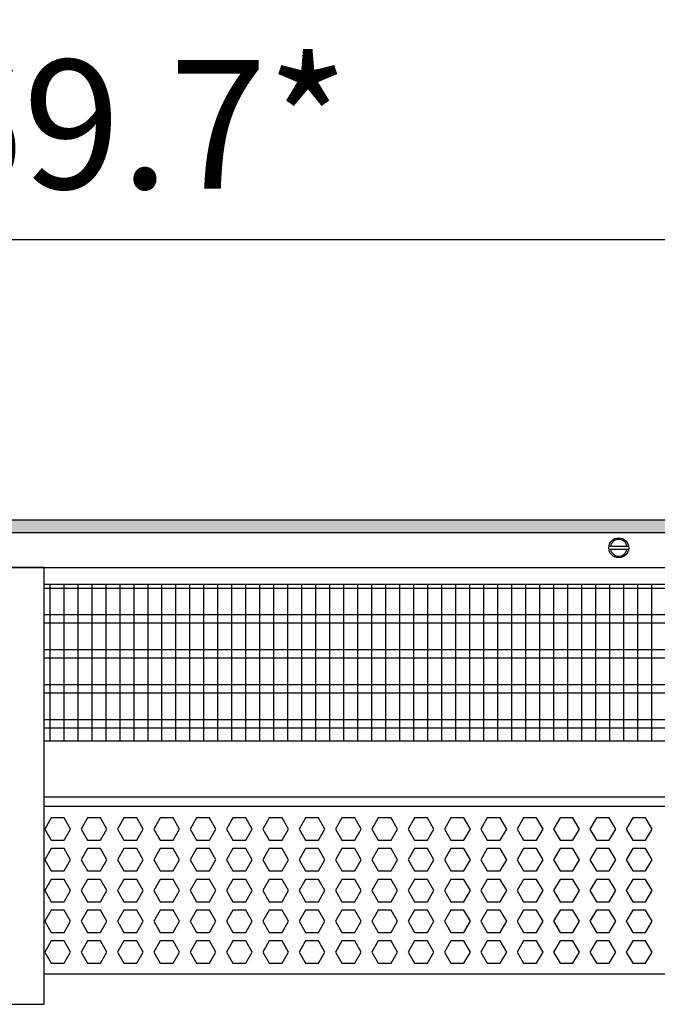
# Model space of a CAD drawing. Units: millimetres. Extents: x -8074 to 845, y 10003 to 15943.
# Drawn here: x -6149 to -5921, y 10278 to 10630 of the extents above; entities that cross this region are included whole.
import ezdxf

# ---------------------------------------------------------------- set-up
doc = ezdxf.new("R2010")
doc.units = ezdxf.units.MM
doc.layers.add('1', color=7, linetype='Continuous')
doc.styles.add('CONVERTER_14', font='txt.shx', dxfattribs={"width": 0.9})
doc.dimstyles.new('ME10_DIM_179', dxfattribs={"dimtxt": 46, "dimasz": 46, "dimexe": 15, "dimexo": 10, "dimgap": 18, "dimtad": 1, "dimdec": 1, "dimlfac": 0.03937, "dimdsep": 46, "dimtxsty": 'CONVERTER_14', "dimsah": 1, "dimcen": 0.09, "dimclrd": 6, "dimclre": 6, "dimclrt": 3, "dimadec": 0, "dimazin": 0, "dimtfac": 1, "dimtdec": 4, "dimtix": 1, "dimtmove": 0, "dimatfit": 3, "dimfxl": 1, "dimtolj": 1, "dimtzin": 0, "dimarcsym": 0})

# ---------------------------------------------------------------- blocks, each defined once
blk = doc.blocks.new('*D174')
at = {"layer": '1', "color": 6, "linetype": 'Continuous'}
for p, q in [((-6998.3, 10441.09), (-6998.3, 10566.17)), ((-5228.23, 10441.09), (-5228.23, 10566.17)), ((-5228.23, 10551.17), (-6998.3, 10551.17))]:
    blk.add_line(p, q, dxfattribs=at)
at = {"layer": '1', "color": 6}
for points in [[(-6952.3, 10557.23), (-6952.3, 10545.12), (-6998.3, 10551.17)], [(-5274.23, 10545.12), (-5274.23, 10557.23), (-5228.23, 10551.17)]]:
    blk.add_solid(points, dxfattribs=at)
at = {"layer": '1', "color": 3, "insert": (-6182.66, 10569.4), "char_height": 46, "attachment_point": 7, "rotation": 0.0001, "line_spacing_factor": 0.454545, "style": 'CONVERTER_14'}
blk.add_mtext('\\C3;69.7\\C3;*', dxfattribs=at)

msp = doc.modelspace()

# ---------------------------------------------------------------- hatches: boundary and pattern name
at = {"layer": '1', "linetype": 'Continuous'}
h = msp.add_hatch(dxfattribs=at)
h.set_pattern_fill('_USER', color=6, scale=0.1, angle=45, pattern_type=0)
h.set_pattern_definition([(45, (0, 0), (-0.0707106781, 0.0707106781), [])])
h.paths.add_polyline_path([(-5158.3, 10451.17), (-5158.3, 10446.58), (-7278, 10446.58), (-7278, 10451.17)])

# ---------------------------------------------------------------- linework, layer by layer
at = {"color": 1, "linetype": 'Continuous'}
for p, q in [((-6140.3, 10428.2), (-5687.29, 10428.2)), ((-6140.3, 10372.25), (-5687.29, 10372.25)), ((-6140.3, 10352.28), (-5687.29, 10352.28)), ((-6140.3, 10348.88), (-5719.18, 10348.88)), ((-5687.29, 10288.94), (-6140.3, 10288.94))]:
    msp.add_line(p, q, dxfattribs=at)
at = {"color": 6, "linetype": 'Continuous'}
for p, q in [((-5687.29, 10426.71), (-6140.3, 10426.71)), ((-5687.29, 10417.2), (-6140.3, 10417.2)), ((-5687.29, 10414.22), (-6140.3, 10414.22)), ((-5687.29, 10404.71), (-6140.3, 10404.71)), ((-5687.29, 10401.73), (-6140.3, 10401.73)), ((-5687.29, 10392.22), (-6140.3, 10392.22)), ((-5687.29, 10389.25), (-6140.3, 10389.25)), ((-5687.29, 10379.74), (-6140.3, 10379.74)), ((-5687.29, 10376.76), (-6140.3, 10376.76)), ((-6137.77, 10344.77), (-6140.08, 10340.77)), ((-6133.16, 10344.77), (-6137.77, 10344.77)), ((-6130.85, 10340.77), (-6133.16, 10344.77)), ((-6124.78, 10344.77), (-6127.09, 10340.77)), ((-6120.17, 10344.77), (-6124.78, 10344.77)), ((-6117.86, 10340.77), (-6120.17, 10344.77)), ((-6111.8, 10344.77), (-6114.1, 10340.77)), ((-6107.18, 10344.77), (-6111.8, 10344.77)), ((-6104.88, 10340.77), (-6107.18, 10344.77)), ((-6098.81, 10344.77), (-6101.12, 10340.77)), ((-6094.2, 10344.77), (-6098.81, 10344.77)), ((-6091.89, 10340.77), (-6094.2, 10344.77)), ((-6085.82, 10344.77), (-6088.13, 10340.77)), ((-6081.21, 10344.77), (-6085.82, 10344.77)), ((-6078.9, 10340.77), (-6081.21, 10344.77)), ((-6072.84, 10344.77), (-6075.14, 10340.77)), ((-6068.22, 10344.77), (-6072.84, 10344.77)), ((-6065.92, 10340.77), (-6068.22, 10344.77)), ((-6059.85, 10344.77), (-6062.16, 10340.77)), ((-6055.24, 10344.77), (-6059.85, 10344.77)), ((-6052.93, 10340.77), (-6055.24, 10344.77)), ((-6046.87, 10344.77), (-6049.17, 10340.77)), ((-6042.25, 10344.77), (-6046.87, 10344.77)), ((-6039.94, 10340.77), (-6042.25, 10344.77)), ((-6033.88, 10344.77), (-6036.19, 10340.77)), ((-6029.27, 10344.77), (-6033.88, 10344.77)), ((-6026.96, 10340.77), (-6029.27, 10344.77)), ((-6020.89, 10344.77), (-6023.2, 10340.77)), ((-6016.28, 10344.77), (-6020.89, 10344.77)), ((-6013.97, 10340.77), (-6016.28, 10344.77)), ((-6007.91, 10344.77), (-6010.21, 10340.77)), ((-6003.29, 10344.77), (-6007.91, 10344.77)), ((-6000.99, 10340.77), (-6003.29, 10344.77)), ((-5994.92, 10344.77), (-5997.23, 10340.77)), ((-5990.31, 10344.77), (-5994.92, 10344.77)), ((-5988, 10340.77), (-5990.31, 10344.77)), ((-5981.93, 10344.77), (-5984.24, 10340.77)), ((-5977.32, 10344.77), (-5981.93, 10344.77)), ((-5975.01, 10340.77), (-5977.32, 10344.77)), ((-5968.95, 10344.77), (-5971.25, 10340.77)), ((-5964.33, 10344.77), (-5968.95, 10344.77)), ((-5962.03, 10340.77), (-5964.33, 10344.77)), ((-5955.96, 10344.77), (-5958.27, 10340.77)), ((-5951.35, 10344.77), (-5955.96, 10344.77)), ((-5949.04, 10340.77), (-5951.35, 10344.77)), ((-5942.97, 10344.77), (-5945.28, 10340.77)), ((-5938.36, 10344.77), (-5942.97, 10344.77)), ((-5936.05, 10340.77), (-5938.36, 10344.77)), ((-5929.99, 10344.77), (-5932.3, 10340.77)), ((-5925.37, 10344.77), (-5929.99, 10344.77)), ((-5923.07, 10340.77), (-5925.37, 10344.77)), ((-6140.08, 10340.77), (-6137.77, 10336.78)), ((-6133.16, 10336.78), (-6130.85, 10340.77)), ((-6127.09, 10340.77), (-6124.78, 10336.78)), ((-6120.17, 10336.78), (-6117.86, 10340.77)), ((-6114.1, 10340.77), (-6111.8, 10336.78)), ((-6107.18, 10336.78), (-6104.88, 10340.77)), ((-6101.12, 10340.77), (-6098.81, 10336.78)), ((-6094.2, 10336.78), (-6091.89, 10340.77)), ((-6088.13, 10340.77), (-6085.82, 10336.78)), ((-6081.21, 10336.78), (-6078.9, 10340.77)), ((-6075.14, 10340.77), (-6072.84, 10336.78)), ((-6068.22, 10336.78), (-6065.92, 10340.77)), ((-6062.16, 10340.77), (-6059.85, 10336.78)), ((-6055.24, 10336.78), (-6052.93, 10340.77)), ((-6049.17, 10340.77), (-6046.87, 10336.78)), ((-6042.25, 10336.78), (-6039.94, 10340.77)), ((-6036.19, 10340.77), (-6033.88, 10336.78)), ((-6029.27, 10336.78), (-6026.96, 10340.77)), ((-6023.2, 10340.77), (-6020.89, 10336.78)), ((-6016.28, 10336.78), (-6013.97, 10340.77)), ((-6010.21, 10340.77), (-6007.91, 10336.78)), ((-6003.29, 10336.78), (-6000.99, 10340.77)), ((-5997.23, 10340.77), (-5994.92, 10336.78)), ((-5990.31, 10336.78), (-5988, 10340.77)), ((-5984.24, 10340.77), (-5981.93, 10336.78)), ((-5977.32, 10336.78), (-5975.01, 10340.77)), ((-5971.25, 10340.77), (-5968.95, 10336.78)), ((-5964.33, 10336.78), (-5962.03, 10340.77)), ((-5958.27, 10340.77), (-5955.96, 10336.78)), ((-5951.35, 10336.78), (-5949.04, 10340.77)), ((-5945.28, 10340.77), (-5942.97, 10336.78)), ((-5938.36, 10336.78), (-5936.05, 10340.77)), ((-5932.3, 10340.77), (-5929.99, 10336.78)), ((-5925.37, 10336.78), (-5923.07, 10340.77)), ((-6137.77, 10333.78), (-6140.08, 10329.79)), ((-6137.77, 10336.78), (-6133.16, 10336.78)), ((-6133.16, 10333.78), (-6137.77, 10333.78)), ((-6130.85, 10329.79), (-6133.16, 10333.78)), ((-6124.78, 10333.78), (-6127.09, 10329.79)), ((-6124.78, 10336.78), (-6120.17, 10336.78)), ((-6120.17, 10333.78), (-6124.78, 10333.78)), ((-6117.86, 10329.79), (-6120.17, 10333.78)), ((-6111.8, 10333.78), (-6114.1, 10329.79)), ((-6111.8, 10336.78), (-6107.18, 10336.78)), ((-6107.18, 10333.78), (-6111.8, 10333.78)), ((-6104.88, 10329.79), (-6107.18, 10333.78)), ((-6098.81, 10333.78), (-6101.12, 10329.79)), ((-6098.81, 10336.78), (-6094.2, 10336.78)), ((-6094.2, 10333.78), (-6098.81, 10333.78)), ((-6091.89, 10329.79), (-6094.2, 10333.78)), ((-6085.82, 10333.78), (-6088.13, 10329.79)), ((-6085.82, 10336.78), (-6081.21, 10336.78)), ((-6081.21, 10333.78), (-6085.82, 10333.78)), ((-6078.9, 10329.79), (-6081.21, 10333.78)), ((-6072.84, 10333.78), (-6075.14, 10329.79)), ((-6072.84, 10336.78), (-6068.22, 10336.78)), ((-6068.22, 10333.78), (-6072.84, 10333.78)), ((-6065.92, 10329.79), (-6068.22, 10333.78)), ((-6059.85, 10333.78), (-6062.16, 10329.79)), ((-6059.85, 10336.78), (-6055.24, 10336.78)), ((-6055.24, 10333.78), (-6059.85, 10333.78)), ((-6052.93, 10329.79), (-6055.24, 10333.78)), ((-6046.87, 10333.78), (-6049.17, 10329.79)), ((-6046.87, 10336.78), (-6042.25, 10336.78)), ((-6042.25, 10333.78), (-6046.87, 10333.78)), ((-6039.94, 10329.79), (-6042.25, 10333.78)), ((-6033.88, 10333.78), (-6036.19, 10329.79)), ((-6033.88, 10336.78), (-6029.27, 10336.78)), ((-6029.27, 10333.78), (-6033.88, 10333.78)), ((-6026.96, 10329.79), (-6029.27, 10333.78)), ((-6020.89, 10333.78), (-6023.2, 10329.79)), ((-6020.89, 10336.78), (-6016.28, 10336.78)), ((-6016.28, 10333.78), (-6020.89, 10333.78)), ((-6013.97, 10329.79), (-6016.28, 10333.78)), ((-6007.91, 10333.78), (-6010.21, 10329.79)), ((-6007.91, 10336.78), (-6003.29, 10336.78)), ((-6003.29, 10333.78), (-6007.91, 10333.78)), ((-6000.99, 10329.79), (-6003.29, 10333.78)), ((-5994.92, 10333.78), (-5997.23, 10329.79)), ((-5994.92, 10336.78), (-5990.31, 10336.78)), ((-5990.31, 10333.78), (-5994.92, 10333.78)), ((-5988, 10329.79), (-5990.31, 10333.78)), ((-5981.93, 10333.78), (-5984.24, 10329.79)), ((-5981.93, 10336.78), (-5977.32, 10336.78)), ((-5977.32, 10333.78), (-5981.93, 10333.78)), ((-5975.01, 10329.79), (-5977.32, 10333.78)), ((-5968.95, 10333.78), (-5971.25, 10329.79)), ((-5968.95, 10336.78), (-5964.33, 10336.78)), ((-5964.33, 10333.78), (-5968.95, 10333.78)), ((-5962.03, 10329.79), (-5964.33, 10333.78)), ((-5955.96, 10333.78), (-5958.27, 10329.79)), ((-5955.96, 10336.78), (-5951.35, 10336.78)), ((-5951.35, 10333.78), (-5955.96, 10333.78)), ((-5949.04, 10329.79), (-5951.35, 10333.78)), ((-5942.97, 10333.78), (-5945.28, 10329.79)), ((-5942.97, 10336.78), (-5938.36, 10336.78)), ((-5938.36, 10333.78), (-5942.97, 10333.78)), ((-5936.05, 10329.79), (-5938.36, 10333.78)), ((-5929.99, 10333.78), (-5932.3, 10329.79)), ((-5929.99, 10336.78), (-5925.37, 10336.78)), ((-5925.37, 10333.78), (-5929.99, 10333.78)), ((-5923.07, 10329.79), (-5925.37, 10333.78)), ((-6140.08, 10329.79), (-6137.77, 10325.79)), ((-6133.16, 10325.79), (-6130.85, 10329.79)), ((-6127.09, 10329.79), (-6124.78, 10325.79)), ((-6120.17, 10325.79), (-6117.86, 10329.79)), ((-6114.1, 10329.79), (-6111.8, 10325.79)), ((-6107.18, 10325.79), (-6104.88, 10329.79)), ((-6101.12, 10329.79), (-6098.81, 10325.79)), ((-6094.2, 10325.79), (-6091.89, 10329.79)), ((-6088.13, 10329.79), (-6085.82, 10325.79)), ((-6081.21, 10325.79), (-6078.9, 10329.79)), ((-6075.14, 10329.79), (-6072.84, 10325.79)), ((-6068.22, 10325.79), (-6065.92, 10329.79)), ((-6062.16, 10329.79), (-6059.85, 10325.79)), ((-6055.24, 10325.79), (-6052.93, 10329.79)), ((-6049.17, 10329.79), (-6046.87, 10325.79)), ((-6042.25, 10325.79), (-6039.94, 10329.79)), ((-6036.19, 10329.79), (-6033.88, 10325.79)), ((-6029.27, 10325.79), (-6026.96, 10329.79)), ((-6023.2, 10329.79), (-6020.89, 10325.79)), ((-6016.28, 10325.79), (-6013.97, 10329.79)), ((-6010.21, 10329.79), (-6007.91, 10325.79)), ((-6003.29, 10325.79), (-6000.99, 10329.79)), ((-5997.23, 10329.79), (-5994.92, 10325.79)), ((-5990.31, 10325.79), (-5988, 10329.79)), ((-5984.24, 10329.79), (-5981.93, 10325.79)), ((-5977.32, 10325.79), (-5975.01, 10329.79)), ((-5971.25, 10329.79), (-5968.95, 10325.79)), ((-5964.33, 10325.79), (-5962.03, 10329.79)), ((-5958.27, 10329.79), (-5955.96, 10325.79)), ((-5951.35, 10325.79), (-5949.04, 10329.79)), ((-5945.28, 10329.79), (-5942.97, 10325.79)), ((-5938.36, 10325.79), (-5936.05, 10329.79)), ((-5932.3, 10329.79), (-5929.99, 10325.79)), ((-5925.37, 10325.79), (-5923.07, 10329.79)), ((-6137.77, 10325.79), (-6133.16, 10325.79)), ((-6124.78, 10325.79), (-6120.17, 10325.79)), ((-6111.8, 10325.79), (-6107.18, 10325.79)), ((-6098.81, 10325.79), (-6094.2, 10325.79)), ((-6085.82, 10325.79), (-6081.21, 10325.79)), ((-6072.84, 10325.79), (-6068.22, 10325.79)), ((-6059.85, 10325.79), (-6055.24, 10325.79)), ((-6046.87, 10325.79), (-6042.25, 10325.79)), ((-6033.88, 10325.79), (-6029.27, 10325.79)), ((-6020.89, 10325.79), (-6016.28, 10325.79)), ((-6007.91, 10325.79), (-6003.29, 10325.79)), ((-5994.92, 10325.79), (-5990.31, 10325.79)), ((-5981.93, 10325.79), (-5977.32, 10325.79)), ((-5968.95, 10325.79), (-5964.33, 10325.79)), ((-5955.96, 10325.79), (-5951.35, 10325.79)), ((-5942.97, 10325.79), (-5938.36, 10325.79)), ((-5929.99, 10325.79), (-5925.37, 10325.79)), ((-6137.77, 10322.79), (-6140.08, 10318.8)), ((-6133.16, 10322.79), (-6137.77, 10322.79)), ((-6130.85, 10318.8), (-6133.16, 10322.79)), ((-6124.78, 10322.79), (-6127.09, 10318.8)), ((-6120.17, 10322.79), (-6124.78, 10322.79)), ((-6117.86, 10318.8), (-6120.17, 10322.79)), ((-6111.8, 10322.79), (-6114.1, 10318.8)), ((-6107.18, 10322.79), (-6111.8, 10322.79)), ((-6104.88, 10318.8), (-6107.18, 10322.79)), ((-6098.81, 10322.79), (-6101.12, 10318.8)), ((-6094.2, 10322.79), (-6098.81, 10322.79)), ((-6091.89, 10318.8), (-6094.2, 10322.79)), ((-6085.82, 10322.79), (-6088.13, 10318.8)), ((-6081.21, 10322.79), (-6085.82, 10322.79)), ((-6078.9, 10318.8), (-6081.21, 10322.79)), ((-6072.84, 10322.79), (-6075.14, 10318.8)), ((-6068.22, 10322.79), (-6072.84, 10322.79)), ((-6065.92, 10318.8), (-6068.22, 10322.79)), ((-6059.85, 10322.79), (-6062.16, 10318.8)), ((-6055.24, 10322.79), (-6059.85, 10322.79)), ((-6052.93, 10318.8), (-6055.24, 10322.79)), ((-6046.87, 10322.79), (-6049.17, 10318.8)), ((-6042.25, 10322.79), (-6046.87, 10322.79)), ((-6039.94, 10318.8), (-6042.25, 10322.79)), ((-6033.88, 10322.79), (-6036.19, 10318.8)), ((-6029.27, 10322.79), (-6033.88, 10322.79)), ((-6026.96, 10318.8), (-6029.27, 10322.79)), ((-6020.89, 10322.79), (-6023.2, 10318.8)), ((-6016.28, 10322.79), (-6020.89, 10322.79)), ((-6013.97, 10318.8), (-6016.28, 10322.79)), ((-6007.91, 10322.79), (-6010.21, 10318.8)), ((-6003.29, 10322.79), (-6007.91, 10322.79)), ((-6000.99, 10318.8), (-6003.29, 10322.79)), ((-5994.92, 10322.79), (-5997.23, 10318.8)), ((-5990.31, 10322.79), (-5994.92, 10322.79)), ((-5988, 10318.8), (-5990.31, 10322.79)), ((-5981.93, 10322.79), (-5984.24, 10318.8)), ((-5977.32, 10322.79), (-5981.93, 10322.79)), ((-5975.01, 10318.8), (-5977.32, 10322.79)), ((-5968.95, 10322.79), (-5971.25, 10318.8)), ((-5964.33, 10322.79), (-5968.95, 10322.79)), ((-5962.03, 10318.8), (-5964.33, 10322.79)), ((-5955.96, 10322.79), (-5958.27, 10318.8)), ((-5951.35, 10322.79), (-5955.96, 10322.79)), ((-5949.04, 10318.8), (-5951.35, 10322.79)), ((-5942.97, 10322.79), (-5945.28, 10318.8)), ((-5938.36, 10322.79), (-5942.97, 10322.79)), ((-5936.05, 10318.8), (-5938.36, 10322.79)), ((-5929.99, 10322.79), (-5932.3, 10318.8)), ((-5925.37, 10322.79), (-5929.99, 10322.79)), ((-5923.07, 10318.8), (-5925.37, 10322.79)), ((-6140.08, 10318.8), (-6137.77, 10314.8)), ((-6133.16, 10314.8), (-6130.85, 10318.8)), ((-6127.09, 10318.8), (-6124.78, 10314.8)), ((-6120.17, 10314.8), (-6117.86, 10318.8)), ((-6114.1, 10318.8), (-6111.8, 10314.8)), ((-6107.18, 10314.8), (-6104.88, 10318.8)), ((-6101.12, 10318.8), (-6098.81, 10314.8)), ((-6094.2, 10314.8), (-6091.89, 10318.8)), ((-6088.13, 10318.8), (-6085.82, 10314.8)), ((-6081.21, 10314.8), (-6078.9, 10318.8)), ((-6075.14, 10318.8), (-6072.84, 10314.8)), ((-6068.22, 10314.8), (-6065.92, 10318.8)), ((-6062.16, 10318.8), (-6059.85, 10314.8)), ((-6055.24, 10314.8), (-6052.93, 10318.8)), ((-6049.17, 10318.8), (-6046.87, 10314.8)), ((-6042.25, 10314.8), (-6039.94, 10318.8)), ((-6036.19, 10318.8), (-6033.88, 10314.8)), ((-6029.27, 10314.8), (-6026.96, 10318.8)), ((-6023.2, 10318.8), (-6020.89, 10314.8)), ((-6016.28, 10314.8), (-6013.97, 10318.8)), ((-6010.21, 10318.8), (-6007.91, 10314.8)), ((-6003.29, 10314.8), (-6000.99, 10318.8)), ((-5997.23, 10318.8), (-5994.92, 10314.8)), ((-5990.31, 10314.8), (-5988, 10318.8)), ((-5984.24, 10318.8), (-5981.93, 10314.8)), ((-5977.32, 10314.8), (-5975.01, 10318.8)), ((-5971.25, 10318.8), (-5968.95, 10314.8)), ((-5964.33, 10314.8), (-5962.03, 10318.8)), ((-5958.27, 10318.8), (-5955.96, 10314.8)), ((-5951.35, 10314.8), (-5949.04, 10318.8)), ((-5945.28, 10318.8), (-5942.97, 10314.8)), ((-5938.36, 10314.8), (-5936.05, 10318.8)), ((-5932.3, 10318.8), (-5929.99, 10314.8)), ((-5925.37, 10314.8), (-5923.07, 10318.8)), ((-6137.77, 10314.8), (-6133.16, 10314.8)), ((-6124.78, 10314.8), (-6120.17, 10314.8)), ((-6111.8, 10314.8), (-6107.18, 10314.8)), ((-6098.81, 10314.8), (-6094.2, 10314.8)), ((-6085.82, 10314.8), (-6081.21, 10314.8)), ((-6072.84, 10314.8), (-6068.22, 10314.8)), ((-6059.85, 10314.8), (-6055.24, 10314.8)), ((-6046.87, 10314.8), (-6042.25, 10314.8)), ((-6033.88, 10314.8), (-6029.27, 10314.8)), ((-6020.89, 10314.8), (-6016.28, 10314.8)), ((-6007.91, 10314.8), (-6003.29, 10314.8)), ((-5994.92, 10314.8), (-5990.31, 10314.8)), ((-5981.93, 10314.8), (-5977.32, 10314.8)), ((-5968.95, 10314.8), (-5964.33, 10314.8)), ((-5955.96, 10314.8), (-5951.35, 10314.8)), ((-5942.97, 10314.8), (-5938.36, 10314.8)), ((-5929.99, 10314.8), (-5925.37, 10314.8)), ((-6137.77, 10311.81), (-6140.08, 10307.81)), ((-6133.16, 10311.81), (-6137.77, 10311.81)), ((-6130.85, 10307.81), (-6133.16, 10311.81)), ((-6124.78, 10311.81), (-6127.09, 10307.81)), ((-6120.17, 10311.81), (-6124.78, 10311.81)), ((-6117.86, 10307.81), (-6120.17, 10311.81)), ((-6111.8, 10311.81), (-6114.1, 10307.81)), ((-6107.18, 10311.81), (-6111.8, 10311.81)), ((-6104.88, 10307.81), (-6107.18, 10311.81)), ((-6098.81, 10311.81), (-6101.12, 10307.81)), ((-6094.2, 10311.81), (-6098.81, 10311.81)), ((-6091.89, 10307.81), (-6094.2, 10311.81)), ((-6085.82, 10311.81), (-6088.13, 10307.81)), ((-6081.21, 10311.81), (-6085.82, 10311.81)), ((-6078.9, 10307.81), (-6081.21, 10311.81)), ((-6072.84, 10311.81), (-6075.14, 10307.81)), ((-6068.22, 10311.81), (-6072.84, 10311.81)), ((-6065.92, 10307.81), (-6068.22, 10311.81)), ((-6059.85, 10311.81), (-6062.16, 10307.81)), ((-6055.24, 10311.81), (-6059.85, 10311.81)), ((-6052.93, 10307.81), (-6055.24, 10311.81)), ((-6046.87, 10311.81), (-6049.17, 10307.81)), ((-6042.25, 10311.81), (-6046.87, 10311.81)), ((-6039.94, 10307.81), (-6042.25, 10311.81)), ((-6033.88, 10311.81), (-6036.19, 10307.81)), ((-6029.27, 10311.81), (-6033.88, 10311.81)), ((-6026.96, 10307.81), (-6029.27, 10311.81)), ((-6020.89, 10311.81), (-6023.2, 10307.81)), ((-6016.28, 10311.81), (-6020.89, 10311.81)), ((-6013.97, 10307.81), (-6016.28, 10311.81)), ((-6007.91, 10311.81), (-6010.21, 10307.81)), ((-6003.29, 10311.81), (-6007.91, 10311.81)), ((-6000.99, 10307.81), (-6003.29, 10311.81)), ((-5994.92, 10311.81), (-5997.23, 10307.81)), ((-5990.31, 10311.81), (-5994.92, 10311.81)), ((-5988, 10307.81), (-5990.31, 10311.81)), ((-5981.93, 10311.81), (-5984.24, 10307.81)), ((-5977.32, 10311.81), (-5981.93, 10311.81)), ((-5975.01, 10307.81), (-5977.32, 10311.81)), ((-5968.95, 10311.81), (-5971.25, 10307.81)), ((-5964.33, 10311.81), (-5968.95, 10311.81)), ((-5962.03, 10307.81), (-5964.33, 10311.81)), ((-5955.96, 10311.81), (-5958.27, 10307.81)), ((-5951.35, 10311.81), (-5955.96, 10311.81)), ((-5949.04, 10307.81), (-5951.35, 10311.81)), ((-5942.97, 10311.81), (-5945.28, 10307.81)), ((-5938.36, 10311.81), (-5942.97, 10311.81)), ((-5936.05, 10307.81), (-5938.36, 10311.81)), ((-5929.99, 10311.81), (-5932.3, 10307.81)), ((-5925.37, 10311.81), (-5929.99, 10311.81)), ((-5923.07, 10307.81), (-5925.37, 10311.81)), ((-6140.08, 10307.81), (-6137.77, 10303.81)), ((-6133.16, 10303.81), (-6130.85, 10307.81)), ((-6127.09, 10307.81), (-6124.78, 10303.81)), ((-6120.17, 10303.81), (-6117.86, 10307.81)), ((-6114.1, 10307.81), (-6111.8, 10303.81)), ((-6107.18, 10303.81), (-6104.88, 10307.81)), ((-6101.12, 10307.81), (-6098.81, 10303.81)), ((-6094.2, 10303.81), (-6091.89, 10307.81)), ((-6088.13, 10307.81), (-6085.82, 10303.81)), ((-6081.21, 10303.81), (-6078.9, 10307.81)), ((-6075.14, 10307.81), (-6072.84, 10303.81)), ((-6068.22, 10303.81), (-6065.92, 10307.81)), ((-6062.16, 10307.81), (-6059.85, 10303.81)), ((-6055.24, 10303.81), (-6052.93, 10307.81)), ((-6049.17, 10307.81), (-6046.87, 10303.81)), ((-6042.25, 10303.81), (-6039.94, 10307.81)), ((-6036.19, 10307.81), (-6033.88, 10303.81)), ((-6029.27, 10303.81), (-6026.96, 10307.81)), ((-6023.2, 10307.81), (-6020.89, 10303.81)), ((-6016.28, 10303.81), (-6013.97, 10307.81)), ((-6010.21, 10307.81), (-6007.91, 10303.81)), ((-6003.29, 10303.81), (-6000.99, 10307.81)), ((-5997.23, 10307.81), (-5994.92, 10303.81)), ((-5990.31, 10303.81), (-5988, 10307.81)), ((-5984.24, 10307.81), (-5981.93, 10303.81)), ((-5977.32, 10303.81), (-5975.01, 10307.81)), ((-5971.25, 10307.81), (-5968.95, 10303.81)), ((-5964.33, 10303.81), (-5962.03, 10307.81)), ((-5958.27, 10307.81), (-5955.96, 10303.81)), ((-5951.35, 10303.81), (-5949.04, 10307.81)), ((-5945.28, 10307.81), (-5942.97, 10303.81)), ((-5938.36, 10303.81), (-5936.05, 10307.81)), ((-5932.3, 10307.81), (-5929.99, 10303.81)), ((-5925.37, 10303.81), (-5923.07, 10307.81)), ((-6137.77, 10303.81), (-6133.16, 10303.81)), ((-6124.78, 10303.81), (-6120.17, 10303.81)), ((-6111.8, 10303.81), (-6107.18, 10303.81)), ((-6098.81, 10303.81), (-6094.2, 10303.81)), ((-6085.82, 10303.81), (-6081.21, 10303.81)), ((-6072.84, 10303.81), (-6068.22, 10303.81)), ((-6059.85, 10303.81), (-6055.24, 10303.81)), ((-6046.87, 10303.81), (-6042.25, 10303.81)), ((-6033.88, 10303.81), (-6029.27, 10303.81)), ((-6020.89, 10303.81), (-6016.28, 10303.81)), ((-6007.91, 10303.81), (-6003.29, 10303.81)), ((-5994.92, 10303.81), (-5990.31, 10303.81)), ((-5981.93, 10303.81), (-5977.32, 10303.81)), ((-5968.95, 10303.81), (-5964.33, 10303.81)), ((-5955.96, 10303.81), (-5951.35, 10303.81)), ((-5942.97, 10303.81), (-5938.36, 10303.81)), ((-5929.99, 10303.81), (-5925.37, 10303.81)), ((-6137.77, 10300.82), (-6140.08, 10296.82)), ((-6133.16, 10300.82), (-6137.77, 10300.82)), ((-6130.85, 10296.82), (-6133.16, 10300.82)), ((-6124.78, 10300.82), (-6127.09, 10296.82)), ((-6120.17, 10300.82), (-6124.78, 10300.82)), ((-6117.86, 10296.82), (-6120.17, 10300.82)), ((-6111.8, 10300.82), (-6114.1, 10296.82)), ((-6107.18, 10300.82), (-6111.8, 10300.82)), ((-6104.88, 10296.82), (-6107.18, 10300.82)), ((-6098.81, 10300.82), (-6101.12, 10296.82)), ((-6094.2, 10300.82), (-6098.81, 10300.82)), ((-6091.89, 10296.82), (-6094.2, 10300.82)), ((-6085.82, 10300.82), (-6088.13, 10296.82)), ((-6081.21, 10300.82), (-6085.82, 10300.82)), ((-6078.9, 10296.82), (-6081.21, 10300.82)), ((-6072.84, 10300.82), (-6075.14, 10296.82)), ((-6068.22, 10300.82), (-6072.84, 10300.82)), ((-6065.92, 10296.82), (-6068.22, 10300.82)), ((-6059.85, 10300.82), (-6062.16, 10296.82)), ((-6055.24, 10300.82), (-6059.85, 10300.82)), ((-6052.93, 10296.82), (-6055.24, 10300.82)), ((-6046.87, 10300.82), (-6049.17, 10296.82)), ((-6042.25, 10300.82), (-6046.87, 10300.82)), ((-6039.94, 10296.82), (-6042.25, 10300.82)), ((-6033.88, 10300.82), (-6036.19, 10296.82)), ((-6029.27, 10300.82), (-6033.88, 10300.82)), ((-6026.96, 10296.82), (-6029.27, 10300.82)), ((-6020.89, 10300.82), (-6023.2, 10296.82)), ((-6016.28, 10300.82), (-6020.89, 10300.82)), ((-6013.97, 10296.82), (-6016.28, 10300.82)), ((-6007.91, 10300.82), (-6010.21, 10296.82)), ((-6003.29, 10300.82), (-6007.91, 10300.82)), ((-6000.99, 10296.82), (-6003.29, 10300.82)), ((-5994.92, 10300.82), (-5997.23, 10296.82)), ((-5990.31, 10300.82), (-5994.92, 10300.82)), ((-5988, 10296.82), (-5990.31, 10300.82)), ((-5981.93, 10300.82), (-5984.24, 10296.82)), ((-5977.32, 10300.82), (-5981.93, 10300.82)), ((-5975.01, 10296.82), (-5977.32, 10300.82)), ((-5968.95, 10300.82), (-5971.25, 10296.82)), ((-5964.33, 10300.82), (-5968.95, 10300.82)), ((-5962.03, 10296.82), (-5964.33, 10300.82)), ((-5955.96, 10300.82), (-5958.27, 10296.82)), ((-5951.35, 10300.82), (-5955.96, 10300.82)), ((-5949.04, 10296.82), (-5951.35, 10300.82)), ((-5942.97, 10300.82), (-5945.28, 10296.82)), ((-5938.36, 10300.82), (-5942.97, 10300.82)), ((-5936.05, 10296.82), (-5938.36, 10300.82)), ((-5929.99, 10300.82), (-5932.3, 10296.82)), ((-5925.37, 10300.82), (-5929.99, 10300.82)), ((-5923.07, 10296.82), (-5925.37, 10300.82)), ((-6140.08, 10296.82), (-6137.77, 10292.83)), ((-6133.16, 10292.83), (-6130.85, 10296.82)), ((-6127.09, 10296.82), (-6124.78, 10292.83)), ((-6120.17, 10292.83), (-6117.86, 10296.82)), ((-6114.1, 10296.82), (-6111.8, 10292.83)), ((-6107.18, 10292.83), (-6104.88, 10296.82)), ((-6101.12, 10296.82), (-6098.81, 10292.83)), ((-6094.2, 10292.83), (-6091.89, 10296.82)), ((-6088.13, 10296.82), (-6085.82, 10292.83)), ((-6081.21, 10292.83), (-6078.9, 10296.82)), ((-6075.14, 10296.82), (-6072.84, 10292.83)), ((-6068.22, 10292.83), (-6065.92, 10296.82)), ((-6062.16, 10296.82), (-6059.85, 10292.83)), ((-6055.24, 10292.83), (-6052.93, 10296.82)), ((-6049.17, 10296.82), (-6046.87, 10292.83)), ((-6042.25, 10292.83), (-6039.94, 10296.82)), ((-6036.19, 10296.82), (-6033.88, 10292.83)), ((-6029.27, 10292.83), (-6026.96, 10296.82)), ((-6023.2, 10296.82), (-6020.89, 10292.83)), ((-6016.28, 10292.83), (-6013.97, 10296.82)), ((-6010.21, 10296.82), (-6007.91, 10292.83)), ((-6003.29, 10292.83), (-6000.99, 10296.82)), ((-5997.23, 10296.82), (-5994.92, 10292.83)), ((-5990.31, 10292.83), (-5988, 10296.82)), ((-5984.24, 10296.82), (-5981.93, 10292.83)), ((-5977.32, 10292.83), (-5975.01, 10296.82)), ((-5971.25, 10296.82), (-5968.95, 10292.83)), ((-5964.33, 10292.83), (-5962.03, 10296.82)), ((-5958.27, 10296.82), (-5955.96, 10292.83)), ((-5951.35, 10292.83), (-5949.04, 10296.82)), ((-5945.28, 10296.82), (-5942.97, 10292.83)), ((-5938.36, 10292.83), (-5936.05, 10296.82)), ((-5932.3, 10296.82), (-5929.99, 10292.83)), ((-5925.37, 10292.83), (-5923.07, 10296.82)), ((-6137.77, 10292.83), (-6133.16, 10292.83)), ((-6124.78, 10292.83), (-6120.17, 10292.83)), ((-6111.8, 10292.83), (-6107.18, 10292.83)), ((-6098.81, 10292.83), (-6094.2, 10292.83)), ((-6085.82, 10292.83), (-6081.21, 10292.83)), ((-6072.84, 10292.83), (-6068.22, 10292.83)), ((-6059.85, 10292.83), (-6055.24, 10292.83)), ((-6046.87, 10292.83), (-6042.25, 10292.83)), ((-6033.88, 10292.83), (-6029.27, 10292.83)), ((-6020.89, 10292.83), (-6016.28, 10292.83)), ((-6007.91, 10292.83), (-6003.29, 10292.83)), ((-5994.92, 10292.83), (-5990.31, 10292.83)), ((-5981.93, 10292.83), (-5977.32, 10292.83)), ((-5968.95, 10292.83), (-5964.33, 10292.83)), ((-5955.96, 10292.83), (-5951.35, 10292.83)), ((-5942.97, 10292.83), (-5938.36, 10292.83)), ((-5929.99, 10292.83), (-5925.37, 10292.83))]:
    msp.add_line(p, q, dxfattribs=at)
at = {"layer": '1', "color": 6, "linetype": 'Continuous'}
for p, q in [((-7278, 10451.17), (-5158.3, 10451.17)), ((-5158.3, 10446.58), (-7278, 10446.58)), ((-5938.4, 10441.79), (-5931.47, 10441.79)), ((-5931.54, 10440.59), (-5938.4, 10440.59)), ((-6138.3, 10428.2), (-6138.3, 10372.25)), ((-6133.3, 10428.2), (-6133.3, 10372.25)), ((-6128.3, 10428.2), (-6128.3, 10372.25)), ((-6123.3, 10428.2), (-6123.3, 10372.25)), ((-6118.3, 10428.2), (-6118.3, 10372.25)), ((-6113.3, 10428.2), (-6113.3, 10372.25)), ((-6108.3, 10428.2), (-6108.3, 10372.25)), ((-6103.3, 10428.2), (-6103.3, 10372.25)), ((-6098.3, 10428.2), (-6098.3, 10372.25)), ((-6093.3, 10428.2), (-6093.3, 10372.25)), ((-6088.3, 10428.2), (-6088.3, 10372.25)), ((-6083.3, 10428.2), (-6083.3, 10372.25)), ((-6078.3, 10428.2), (-6078.3, 10372.25)), ((-6073.3, 10428.2), (-6073.3, 10372.25)), ((-6068.3, 10428.2), (-6068.3, 10372.25)), ((-6063.3, 10428.2), (-6063.3, 10372.25)), ((-6058.3, 10428.2), (-6058.3, 10372.25)), ((-6053.3, 10428.2), (-6053.3, 10372.25)), ((-6048.3, 10428.2), (-6048.3, 10372.25)), ((-6043.3, 10428.2), (-6043.3, 10372.25)), ((-6038.3, 10428.2), (-6038.3, 10372.25)), ((-6033.3, 10428.2), (-6033.3, 10372.25)), ((-6028.3, 10428.2), (-6028.3, 10372.25)), ((-6023.3, 10428.2), (-6023.3, 10372.25)), ((-6018.3, 10428.2), (-6018.3, 10372.25)), ((-6013.3, 10428.2), (-6013.3, 10372.25)), ((-6008.3, 10428.2), (-6008.3, 10372.25)), ((-6003.3, 10428.2), (-6003.3, 10372.25)), ((-5998.3, 10428.2), (-5998.3, 10372.25)), ((-5993.3, 10428.2), (-5993.3, 10372.25)), ((-5988.3, 10428.2), (-5988.3, 10372.25)), ((-5983.3, 10428.2), (-5983.3, 10372.25)), ((-5978.3, 10428.2), (-5978.3, 10372.25)), ((-5973.3, 10428.2), (-5973.3, 10372.25)), ((-5968.3, 10428.2), (-5968.3, 10372.25)), ((-5963.3, 10428.2), (-5963.3, 10372.25)), ((-5958.3, 10428.2), (-5958.3, 10372.25)), ((-5953.3, 10428.2), (-5953.3, 10372.25)), ((-5948.3, 10428.2), (-5948.3, 10372.25)), ((-5943.3, 10428.2), (-5943.3, 10372.25)), ((-5938.3, 10428.2), (-5938.3, 10372.25)), ((-5933.3, 10428.2), (-5933.3, 10372.25)), ((-5928.3, 10428.2), (-5928.3, 10372.25)), ((-5923.3, 10428.2), (-5923.3, 10372.25))]:
    msp.add_line(p, q, dxfattribs=at)
at = {"layer": '1', "color": 1, "linetype": 'Continuous'}
for p, q in [((-7101.3, 10434.19), (-5604.9, 10434.19)), ((-6560.3, 10434.19), (-5162.9, 10434.19)), ((-6140.3, 10434.17), (-6165.3, 10434.17)), ((-6140.3, 10278.17), (-6140.3, 10434.17)), ((-6165.3, 10278.17), (-6140.3, 10278.17))]:
    msp.add_line(p, q, dxfattribs=at)
at = {"layer": '1', "color": 6, "linetype": 'Continuous'}
msp.add_circle((-5934.97, 10441.19), 3.55, dxfattribs=at)
for start, end in [(11.5372, 168.4628), (191.5369, 348.4631)]:
    msp.add_arc((-5934.97, 10441.19), 3, start, end, dxfattribs=at)

# ---------------------------------------------------------------- dimensions: what is measured, and where the dimension line sits
at = {"layer": '1'}
dim = msp.add_linear_dim(base=(-5228.23, 10551.17), p1=(-6998.3, 10431.09), p2=(-5228.23, 10431.09), text='<>*', dimstyle='ME10_DIM_179', override={"dimpost": '*'}, dxfattribs=at)
dim.commit()
dim.dimension.update_dxf_attribs({"geometry": '*D174', "text_midpoint": (-6113.26, 10586.68), "text_rotation": 0.0001})

doc.saveas('drawing.dxf')
